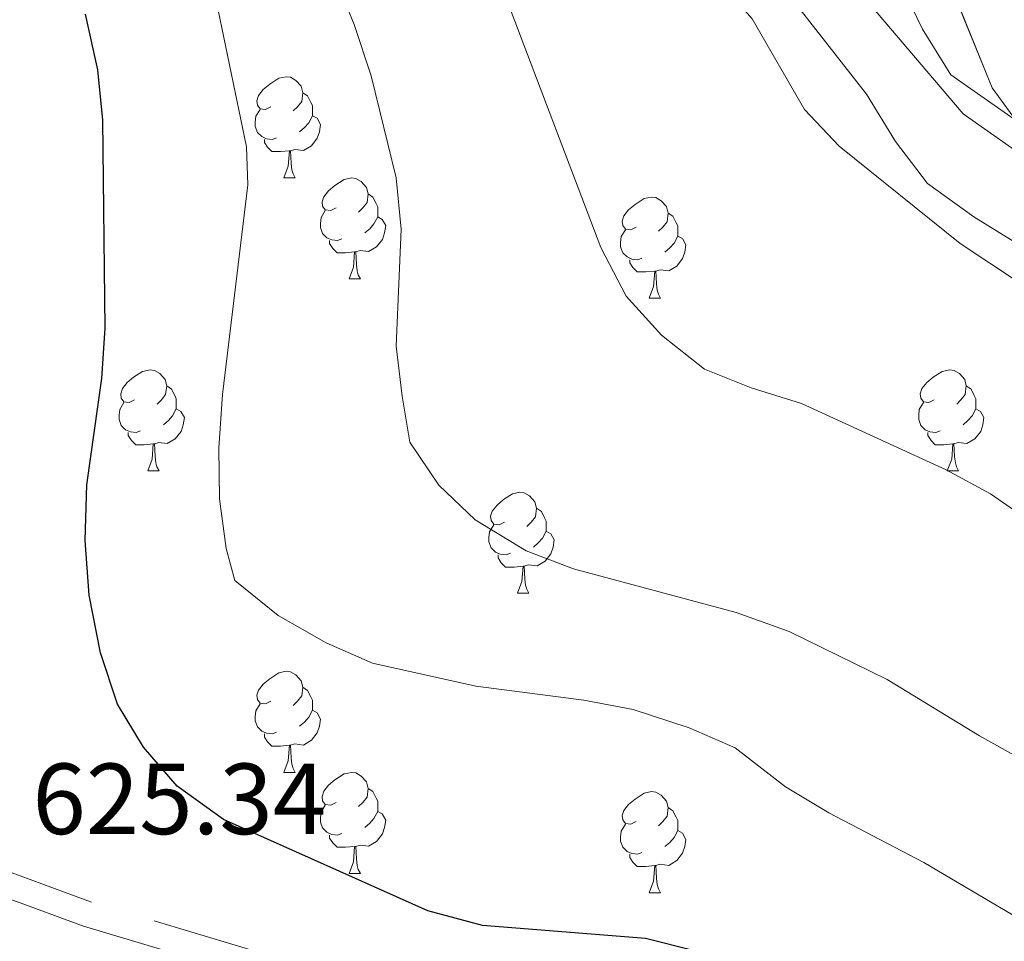
# Model space of a CAD drawing. Extents: x 599368 to 603867, y 761354 to 764390.
# Drawn here: x 600876 to 600974, y 763304 to 763395 of the extents above; entities that cross this region are included whole.
import ezdxf

# ---------------------------------------------------------------- set-up
doc = ezdxf.new("R2010")
doc.units = 0
doc.header["$MEASUREMENT"] = 0
doc.linetypes.add('DGN Style 3', pattern=[59.710714, 42.65051, -17.060204])
for name, color, linetype in [('Nivel 11', 7, 'Continuous'), ('Nivel 20', 7, 'Continuous'), ('Nivel 21', 7, 'Continuous'), ('Nivel 35', 7, 'Continuous'), ('Nivel 36', 7, 'Continuous'), ('Nivel 4', 7, 'Continuous'), ('Nivel 41', 7, 'Continuous'), ('Nivel 49', 7, 'Continuous'), ('Nivel 5', 7, 'Continuous'), ('Nivel 54', 7, 'Continuous'), ('Nivel 57', 7, 'Continuous'), ('Nivel 61', 7, 'Continuous'), ('Nivel 63', 7, 'Continuous')]:
    doc.layers.add(name, color=color, linetype=linetype)
doc.styles.add('Style-arial', font='arial.shx', dxfattribs={"bigfont": 'arialbig.shx'})
doc.linetypes.add('5zonar', pattern='A,-5,[1,dgnlstyle.shx,S=0.08,R=0,X=0,Y=0],-5', length=10)

msp = doc.modelspace()

# ---------------------------------------------------------------- linework, layer by layer
at = {"layer": 'Nivel 11', "color": 142, "linetype": 'DGN Style 3', "lineweight": 13}
msp.add_polyline3d([(600742.48, 763609.565, 617.208), (600769.412, 763584.603, 615), (600783.054, 763571.151, 614.075), (600802.393, 763552.088, 612.766), (600816.68, 763540.95, 612.766), (600824.389, 763533.785, 612.766), (600838.86, 763522.497, 612.393), (600845.621, 763511.429, 612.207), (600851.101, 763498.898, 612.02), (600866.253, 763481.807, 610), (600873.531, 763472.271, 609.441), (600879.396, 763466.307, 609.068), (600897.388, 763453.989, 608.695), (600903.64, 763447.571, 608.509), (600910.069, 763438.942, 607.764), (600919.816, 763426.992, 607.019), (600932.673, 763414.115, 605), (600944.531, 763404.477, 603.695), (600953.247, 763396.026, 603.323), (600959.826, 763387.627, 603.323), (600962.701, 763382.927, 603.323), (600965.875, 763378.765, 603.323), (600970.49, 763375.458, 603.137), (600983.553, 763367.283, 603.137)], dxfattribs=at)
at = {"layer": 'Nivel 20', "color": 19, "linetype": 'Continuous', "lineweight": 0, "ltscale": 0.5}
msp.add_polyline3d([(600989.893, 763399.349, 608.637), (600973.415, 763405.807, 608.73), (600964.548, 763410.67, 608.916), (600959.065, 763406.146, 607.892), (600962.567, 763399.888, 606.96), (600965.378, 763394.081, 606.681), (600968.214, 763389.534, 606.029), (600974.482, 763385.138, 605.749)], dxfattribs=at)
at = {"layer": 'Nivel 21', "color": 19, "linetype": 'DGN Style 3', "lineweight": 0}
msp.add_polyline3d([(600930.024, 763293.367, 626.594), (600882.942, 763307.445, 625.264), (600874.353, 763310.601, 625.052), (600870.287, 763313.209, 625.078), (600867.95, 763315.008, 625.43), (600863.646, 763319.431, 626.226), (600860.836, 763323.391, 626.842), (600859.877, 763325.398, 627.153), (600856.892, 763337.512, 629.497), (600854.779, 763347.162, 630.783), (600851.743, 763363.45, 633.519), (600850.111, 763370.544, 634.586), (600848.62, 763373.088, 635.194), (600846.546, 763374.422, 635.677), (600843.824, 763375.209, 635.991), (600839.715, 763375.672, 636.404), (600823.693, 763376.23, 640.039), (600801.372, 763377.739, 641.92), (600784.363, 763379.703, 644.473)], dxfattribs=at)
at = {"layer": 'Nivel 21', "color": 19, "linetype": 'Continuous', "lineweight": 0}
msp.add_polyline3d([(600929.405, 763290.942, 626.594), (600882.153, 763305.072, 625.264), (600873.234, 763308.348, 625.052), (600868.846, 763311.162, 625.078), (600866.283, 763313.137, 625.43), (600861.719, 763317.826, 626.226), (600858.673, 763322.12, 626.842), (600857.51, 763324.551, 627.153), (600854.457, 763336.945, 629.497), (600852.328, 763346.665, 630.783), (600849.294, 763362.941, 633.519), (600847.76, 763369.611, 634.586), (600846.765, 763371.309, 635.194), (600845.501, 763372.121, 635.677), (600843.333, 763372.748, 635.991), (600839.532, 763373.177, 636.404), (600823.566, 763373.733, 640.039), (600801.145, 763375.248, 641.92), (600783.986, 763377.23, 644.473)], dxfattribs=at)
at = {"layer": 'Nivel 35', "color": 92, "linetype": '5zonar', "lineweight": 0, "ltscale": 0.5}
msp.add_polyline3d([(600881.398, 763514.927, 622.239), (600884.506, 763510.992, 622.087), (600886.926, 763504.915, 621.307), (600890.381, 763494.628, 620.978), (600894.1, 763484.008, 619.072), (600896.289, 763479.224, 618.885), (600901.66, 763469.668, 618.699), (600904.642, 763465.655, 618.699), (600908.434, 763461.804, 618.699), (600916.861, 763454.42, 618.513), (600920.424, 763450.95, 617.966), (600932.065, 763438.284, 617.954), (600940.243, 763430.592, 617.822), (600944.943, 763426.721, 617.022), (600949.553, 763423.872, 616.464), (600954.312, 763421.33, 616.464), (600958.468, 763418.17, 615.905), (600961.902, 763414.544, 615.718), (600964.6, 763410.102, 615.718), (600967.756, 763399.444, 615.718), (600972.304, 763388.255, 615.718), (600975.245, 763384.218, 615.718)], dxfattribs=at)
at = {"layer": 'Nivel 36', "color": 92, "linetype": 'Continuous', "lineweight": 0, "flags": 128}
for points in [[(600900.732, 763386.373), (600900.202, 763386.108), (600899.672, 763386.163), (600899.407, 763386.533), (600899.352, 763386.958), (600899.512, 763387.478), (600899.992, 763388.073), (600900.627, 763388.603), (600901.527, 763389.188), (600902.272, 763389.348), (600902.697, 763389.293), (600903.227, 763388.978), (600903.757, 763388.393), (600903.917, 763387.753), (600903.807, 763386.903), (600903.382, 763386.373), (600902.962, 763385.948)], [(600903.917, 763387.753), (600904.392, 763387.438), (600904.707, 763386.798), (600904.867, 763386.478), (600904.867, 763385.898), (600904.867, 763385.473), (600904.497, 763384.783), (600904.077, 763384.303), (600903.597, 763383.883)], [(600901.317, 763383.293), (600900.892, 763383.133), (600900.307, 763383.193), (600899.832, 763383.403), (600899.407, 763383.828), (600899.192, 763384.413), (600899.192, 763384.833), (600899.247, 763385.418), (600899.672, 763386.108)], [(600904.867, 763385.473), (600905.322, 763385.223), (600905.667, 763384.608), (600905.557, 763383.883), (600905.347, 763383.243), (600904.762, 763382.503), (600903.967, 763382.023), (600903.117, 763382.128), (600902.687, 763381.998)], [(600902.577, 763381.998), (600901.687, 763381.913), (600900.842, 763381.913), (600900.417, 763382.343), (600900.097, 763382.818), (600900.097, 763383.133)], [(600902.032, 763379.313), (600902.467, 763380.473), (600902.577, 763381.998), (600902.687, 763381.998), (600902.722, 763381.413), (600902.757, 763380.728), (600902.827, 763380.113), (600902.942, 763379.713), (600903.157, 763379.313)], [(600902.032, 763379.313), (600903.157, 763379.313)], [(600907.207, 763376.338), (600906.677, 763376.073), (600906.147, 763376.128), (600905.882, 763376.498), (600905.827, 763376.923), (600905.987, 763377.443), (600906.467, 763378.038), (600907.102, 763378.568), (600908.002, 763379.153), (600908.747, 763379.313), (600909.172, 763379.258), (600909.702, 763378.943), (600910.232, 763378.358), (600910.392, 763377.718), (600910.282, 763376.868), (600909.857, 763376.338), (600909.437, 763375.913)], [(600910.392, 763377.718), (600910.867, 763377.403), (600911.182, 763376.763), (600911.342, 763376.443), (600911.342, 763375.863), (600911.342, 763375.438), (600910.972, 763374.748), (600910.552, 763374.268), (600910.072, 763373.848)], [(600936.979, 763374.433), (600936.449, 763374.168), (600935.919, 763374.223), (600935.654, 763374.593), (600935.599, 763375.018), (600935.759, 763375.538), (600936.239, 763376.133), (600936.874, 763376.663), (600937.774, 763377.248), (600938.519, 763377.408), (600938.944, 763377.353), (600939.474, 763377.038), (600940.004, 763376.453), (600940.164, 763375.813), (600940.054, 763374.963), (600939.629, 763374.433), (600939.209, 763374.008)], [(600907.792, 763373.258), (600907.367, 763373.098), (600906.782, 763373.158), (600906.307, 763373.368), (600905.882, 763373.793), (600905.667, 763374.378), (600905.667, 763374.798), (600905.722, 763375.383), (600906.147, 763376.073)], [(600911.342, 763375.438), (600911.797, 763375.188), (600912.142, 763374.573), (600912.032, 763373.848), (600911.822, 763373.208), (600911.237, 763372.468), (600910.442, 763371.988), (600909.592, 763372.093), (600909.162, 763371.963)], [(600940.164, 763375.813), (600940.639, 763375.498), (600940.954, 763374.858), (600941.114, 763374.538), (600941.114, 763373.958), (600941.114, 763373.533), (600940.744, 763372.843), (600940.324, 763372.363), (600939.844, 763371.943)], [(600937.564, 763371.353), (600937.139, 763371.193), (600936.554, 763371.253), (600936.079, 763371.463), (600935.654, 763371.888), (600935.439, 763372.473), (600935.439, 763372.893), (600935.494, 763373.478), (600935.919, 763374.168)], [(600909.052, 763371.963), (600908.162, 763371.878), (600907.317, 763371.878), (600906.892, 763372.308), (600906.572, 763372.783), (600906.572, 763373.098)], [(600941.114, 763373.533), (600941.569, 763373.283), (600941.914, 763372.668), (600941.804, 763371.943), (600941.594, 763371.303), (600941.009, 763370.563), (600940.214, 763370.083), (600939.364, 763370.188), (600938.934, 763370.058)], [(600908.507, 763369.278), (600908.942, 763370.438), (600909.052, 763371.963), (600909.162, 763371.963), (600909.197, 763371.378), (600909.232, 763370.693), (600909.302, 763370.078), (600909.417, 763369.678), (600909.632, 763369.278)], [(600938.824, 763370.058), (600937.934, 763369.973), (600937.089, 763369.973), (600936.664, 763370.403), (600936.344, 763370.878), (600936.344, 763371.193)], [(600908.507, 763369.278), (600909.632, 763369.278)], [(600938.279, 763367.373), (600938.714, 763368.533), (600938.824, 763370.058), (600938.934, 763370.058), (600938.969, 763369.473), (600939.004, 763368.788), (600939.074, 763368.173), (600939.189, 763367.773), (600939.404, 763367.373)], [(600938.279, 763367.373), (600939.404, 763367.373)], [(600887.229, 763357.29), (600886.699, 763357.025), (600886.169, 763357.08), (600885.904, 763357.45), (600885.849, 763357.875), (600886.009, 763358.395), (600886.489, 763358.99), (600887.124, 763359.52), (600888.024, 763360.105), (600888.769, 763360.265), (600889.194, 763360.21), (600889.724, 763359.895), (600890.254, 763359.31), (600890.414, 763358.67), (600890.304, 763357.82), (600889.879, 763357.29), (600889.459, 763356.865)], [(600966.556, 763357.29), (600966.026, 763357.025), (600965.496, 763357.08), (600965.231, 763357.45), (600965.176, 763357.875), (600965.336, 763358.395), (600965.816, 763358.99), (600966.451, 763359.52), (600967.351, 763360.105), (600968.096, 763360.265), (600968.521, 763360.21), (600969.051, 763359.895), (600969.581, 763359.31), (600969.741, 763358.67), (600969.631, 763357.82), (600969.206, 763357.29), (600968.786, 763356.865)], [(600890.414, 763358.67), (600890.889, 763358.355), (600891.204, 763357.715), (600891.364, 763357.395), (600891.364, 763356.815), (600891.364, 763356.39), (600890.994, 763355.7), (600890.574, 763355.22), (600890.094, 763354.8)], [(600969.741, 763358.67), (600970.216, 763358.355), (600970.531, 763357.715), (600970.691, 763357.395), (600970.691, 763356.815), (600970.691, 763356.39), (600970.321, 763355.7), (600969.901, 763355.22), (600969.421, 763354.8)], [(600887.814, 763354.21), (600887.389, 763354.05), (600886.804, 763354.11), (600886.329, 763354.32), (600885.904, 763354.745), (600885.689, 763355.33), (600885.689, 763355.75), (600885.744, 763356.335), (600886.169, 763357.025)], [(600967.141, 763354.21), (600966.716, 763354.05), (600966.131, 763354.11), (600965.656, 763354.32), (600965.231, 763354.745), (600965.016, 763355.33), (600965.016, 763355.75), (600965.071, 763356.335), (600965.496, 763357.025)], [(600891.364, 763356.39), (600891.819, 763356.14), (600892.164, 763355.525), (600892.054, 763354.8), (600891.844, 763354.16), (600891.259, 763353.42), (600890.464, 763352.94), (600889.614, 763353.045), (600889.184, 763352.915)], [(600970.691, 763356.39), (600971.146, 763356.14), (600971.491, 763355.525), (600971.381, 763354.8), (600971.171, 763354.16), (600970.586, 763353.42), (600969.791, 763352.94), (600968.941, 763353.045), (600968.511, 763352.915)], [(600889.074, 763352.915), (600888.184, 763352.83), (600887.339, 763352.83), (600886.914, 763353.26), (600886.594, 763353.735), (600886.594, 763354.05)], [(600968.401, 763352.915), (600967.511, 763352.83), (600966.666, 763352.83), (600966.241, 763353.26), (600965.921, 763353.735), (600965.921, 763354.05)], [(600888.529, 763350.23), (600888.964, 763351.39), (600889.074, 763352.915), (600889.184, 763352.915), (600889.219, 763352.33), (600889.254, 763351.645), (600889.324, 763351.03), (600889.439, 763350.63), (600889.654, 763350.23)], [(600967.856, 763350.23), (600968.291, 763351.39), (600968.401, 763352.915), (600968.511, 763352.915), (600968.546, 763352.33), (600968.581, 763351.645), (600968.651, 763351.03), (600968.766, 763350.63), (600968.981, 763350.23)], [(600888.529, 763350.23), (600889.654, 763350.23)], [(600967.856, 763350.23), (600968.981, 763350.23)], [(600923.92, 763345.15), (600923.39, 763344.885), (600922.86, 763344.94), (600922.595, 763345.31), (600922.54, 763345.735), (600922.7, 763346.255), (600923.18, 763346.85), (600923.815, 763347.38), (600924.715, 763347.965), (600925.46, 763348.125), (600925.885, 763348.07), (600926.415, 763347.755), (600926.945, 763347.17), (600927.105, 763346.53), (600926.995, 763345.68), (600926.57, 763345.15), (600926.15, 763344.725)], [(600927.105, 763346.53), (600927.58, 763346.215), (600927.895, 763345.575), (600928.055, 763345.255), (600928.055, 763344.675), (600928.055, 763344.25), (600927.685, 763343.56), (600927.265, 763343.08), (600926.785, 763342.66)], [(600924.505, 763342.07), (600924.08, 763341.91), (600923.495, 763341.97), (600923.02, 763342.18), (600922.595, 763342.605), (600922.38, 763343.19), (600922.38, 763343.61), (600922.435, 763344.195), (600922.86, 763344.885)], [(600928.055, 763344.25), (600928.51, 763344), (600928.855, 763343.385), (600928.745, 763342.66), (600928.535, 763342.02), (600927.95, 763341.28), (600927.155, 763340.8), (600926.305, 763340.905), (600925.875, 763340.775)], [(600925.765, 763340.775), (600924.875, 763340.69), (600924.03, 763340.69), (600923.605, 763341.12), (600923.285, 763341.595), (600923.285, 763341.91)], [(600925.22, 763338.09), (600925.655, 763339.25), (600925.765, 763340.775), (600925.875, 763340.775), (600925.91, 763340.19), (600925.945, 763339.505), (600926.015, 763338.89), (600926.13, 763338.49), (600926.345, 763338.09)], [(600925.22, 763338.09), (600926.345, 763338.09)], [(600900.732, 763327.381), (600900.202, 763327.116), (600899.672, 763327.171), (600899.407, 763327.541), (600899.352, 763327.966), (600899.512, 763328.486), (600899.992, 763329.081), (600900.627, 763329.611), (600901.527, 763330.196), (600902.272, 763330.356), (600902.697, 763330.301), (600903.227, 763329.986), (600903.757, 763329.401), (600903.917, 763328.761), (600903.807, 763327.911), (600903.382, 763327.381), (600902.962, 763326.956)], [(600903.917, 763328.761), (600904.392, 763328.446), (600904.707, 763327.806), (600904.867, 763327.486), (600904.867, 763326.906), (600904.867, 763326.481), (600904.497, 763325.791), (600904.077, 763325.311), (600903.597, 763324.891)], [(600901.317, 763324.301), (600900.892, 763324.141), (600900.307, 763324.201), (600899.832, 763324.411), (600899.407, 763324.836), (600899.192, 763325.421), (600899.192, 763325.841), (600899.247, 763326.426), (600899.672, 763327.116)], [(600904.867, 763326.481), (600905.322, 763326.231), (600905.667, 763325.616), (600905.557, 763324.891), (600905.347, 763324.251), (600904.762, 763323.511), (600903.967, 763323.031), (600903.117, 763323.136), (600902.687, 763323.006)], [(600902.577, 763323.006), (600901.687, 763322.921), (600900.842, 763322.921), (600900.417, 763323.351), (600900.097, 763323.826), (600900.097, 763324.141)], [(600902.032, 763320.321), (600902.467, 763321.481), (600902.577, 763323.006), (600902.687, 763323.006), (600902.722, 763322.421), (600902.757, 763321.736), (600902.827, 763321.121), (600902.942, 763320.721), (600903.157, 763320.321)], [(600902.032, 763320.321), (600903.157, 763320.321)], [(600907.207, 763317.346), (600906.677, 763317.081), (600906.147, 763317.136), (600905.882, 763317.506), (600905.827, 763317.931), (600905.987, 763318.451), (600906.467, 763319.046), (600907.102, 763319.576), (600908.002, 763320.161), (600908.747, 763320.321), (600909.172, 763320.266), (600909.702, 763319.951), (600910.232, 763319.366), (600910.392, 763318.726), (600910.282, 763317.876), (600909.857, 763317.346), (600909.437, 763316.921)], [(600910.392, 763318.726), (600910.867, 763318.411), (600911.182, 763317.771), (600911.342, 763317.451), (600911.342, 763316.871), (600911.342, 763316.446), (600910.972, 763315.756), (600910.552, 763315.276), (600910.072, 763314.856)], [(600936.979, 763315.441), (600936.449, 763315.176), (600935.919, 763315.231), (600935.654, 763315.601), (600935.599, 763316.026), (600935.759, 763316.546), (600936.239, 763317.141), (600936.874, 763317.671), (600937.774, 763318.256), (600938.519, 763318.416), (600938.944, 763318.361), (600939.474, 763318.046), (600940.004, 763317.461), (600940.164, 763316.821), (600940.054, 763315.971), (600939.629, 763315.441), (600939.209, 763315.016)], [(600907.792, 763314.266), (600907.367, 763314.106), (600906.782, 763314.166), (600906.307, 763314.376), (600905.882, 763314.801), (600905.667, 763315.386), (600905.667, 763315.806), (600905.722, 763316.391), (600906.147, 763317.081)], [(600911.342, 763316.446), (600911.797, 763316.196), (600912.142, 763315.581), (600912.032, 763314.856), (600911.822, 763314.216), (600911.237, 763313.476), (600910.442, 763312.996), (600909.592, 763313.101), (600909.162, 763312.971)], [(600940.164, 763316.821), (600940.639, 763316.506), (600940.954, 763315.866), (600941.114, 763315.546), (600941.114, 763314.966), (600941.114, 763314.541), (600940.744, 763313.851), (600940.324, 763313.371), (600939.844, 763312.951)], [(600937.564, 763312.361), (600937.139, 763312.201), (600936.554, 763312.261), (600936.079, 763312.471), (600935.654, 763312.896), (600935.439, 763313.481), (600935.439, 763313.901), (600935.494, 763314.486), (600935.919, 763315.176)], [(600941.114, 763314.541), (600941.569, 763314.291), (600941.914, 763313.676), (600941.804, 763312.951), (600941.594, 763312.311), (600941.009, 763311.571), (600940.214, 763311.091), (600939.364, 763311.196), (600938.934, 763311.066)], [(600909.052, 763312.971), (600908.162, 763312.886), (600907.317, 763312.886), (600906.892, 763313.316), (600906.572, 763313.791), (600906.572, 763314.106)], [(600908.507, 763310.286), (600908.942, 763311.446), (600909.052, 763312.971), (600909.162, 763312.971), (600909.197, 763312.386), (600909.232, 763311.701), (600909.302, 763311.086), (600909.417, 763310.686), (600909.632, 763310.286)], [(600938.824, 763311.066), (600937.934, 763310.981), (600937.089, 763310.981), (600936.664, 763311.411), (600936.344, 763311.886), (600936.344, 763312.201)], [(600938.279, 763308.381), (600938.714, 763309.541), (600938.824, 763311.066), (600938.934, 763311.066), (600938.969, 763310.481), (600939.004, 763309.796), (600939.074, 763309.181), (600939.189, 763308.781), (600939.404, 763308.381)], [(600908.507, 763310.286), (600909.632, 763310.286)], [(600938.279, 763308.381), (600939.404, 763308.381)]]:
    msp.add_lwpolyline(points, dxfattribs=at)
at = {"layer": 'Nivel 4', "color": 25, "linetype": 'Continuous', "lineweight": 30, "elevation": 625, "flags": 128}
msp.add_lwpolyline([(600942.785, 763302.624), (600937.919, 763303.821), (600921.737, 763305.138), (600916.306, 763306.596), (600896.053, 763315.656), (600891.438, 763318.963), (600888.115, 763322.819), (600885.54, 763327.104), (600883.841, 763332.197), (600882.732, 763337.908), (600882.319, 763343.314), (600882.487, 763348.856), (600883.973, 763359.403), (600884.294, 763364.393), (600884.073, 763385.045), (600883.586, 763390.019), (600882.358, 763395.558)], dxfattribs=at)
at = {"layer": 'Nivel 49', "color": 19, "linetype": 'Continuous', "lineweight": 0, "extrusion": (0.133435, -0.170629, 0.976259), "elevation": -49530.515, "flags": 128}
msp.add_lwpolyline([(944038.625, 226370.426), (943528.296, 226766.824), (942950.332, 225986.475)], dxfattribs=at)
at = {"layer": 'Nivel 5', "color": 25, "linetype": 'Continuous', "lineweight": 0, "flags": 128}
for points, elevation in [([(600977.848, 763366.997), (600969.122, 763372.807), (600957.111, 763382.443), (600953.701, 763386.101), (600948.501, 763395.093), (600938.223, 763406.77), (600935.013, 763410.703), (600932.673, 763414.115), (600931.767, 763415.438), (600939.838, 763410.115)], 605), ([(600939.838, 763410.115), (600949.565, 763405.941), (600953.719, 763403.157), (600960.896, 763395.687), (600969.426, 763385.662), (600982.355, 763376.572)], 605), ([(600983.255, 763317.138), (600971.037, 763323.943), (600961.875, 763329.531), (600952.151, 763334.287), (600946.906, 763336.184), (600930.757, 763340.509), (600926.088, 763342.293), (600921.012, 763345.363), (600917.395, 763348.812), (600914.537, 763353.073), (600913.78, 763357.646), (600913.176, 763362.618), (600913.674, 763374.204), (600913.16, 763379.312), (600910.683, 763389.434), (600909.024, 763394.529), (600906.986, 763399.467)], 615), ([(600974.898, 763305.842), (600965.526, 763311.384), (600956.085, 763316.317), (600951.8, 763318.894), (600946.819, 763322.74), (600942.242, 763324.752), (600936.703, 763326.559), (600931.79, 763327.488), (600921.072, 763328.867), (600910.821, 763331.159), (600906.244, 763333.167), (600901.462, 763335.874), (600897.153, 763339.372), (600896.311, 763342.522), (600895.648, 763347.477), (600895.573, 763352.514), (600895.947, 763357.804), (600898.458, 763378.616), (600898.315, 763382.38), (600894.969, 763398.712)], 620), ([(600980.034, 763342.471), (600972.143, 763347.962), (600967.752, 763350.355), (600953.386, 763356.914), (600948.409, 763358.462), (600943.77, 763360.318), (600939.487, 763363.716), (600936, 763367.57), (600933.473, 763372.389), (600923.941, 763397.494)], 610)]:
    msp.add_lwpolyline(points, dxfattribs=dict(at, elevation=elevation))
at = {"layer": 'Nivel 57', "color": 92, "linetype": 'DGN Style 3', "lineweight": 0, "flags": 128}
msp.add_lwpolyline([(600984.994, 763379.313), (600979.552, 763381.467), (600975.245, 763384.218), (600972.304, 763388.255), (600967.756, 763399.444), (600964.6, 763410.102), (600961.902, 763414.544), (600958.468, 763418.17), (600954.312, 763421.33), (600949.553, 763423.872), (600944.943, 763426.721), (600940.243, 763430.592), (600932.065, 763438.284), (600920.424, 763450.95), (600916.861, 763454.42), (600908.434, 763461.804), (600904.642, 763465.655), (600901.66, 763469.668), (600896.289, 763479.224), (600894.1, 763484.008), (600890.381, 763494.628), (600886.926, 763504.915), (600884.506, 763510.992), (600881.398, 763514.927), (600876.583, 763519.172), (600873.827, 763523.315), (600872.091, 763528.485), (600869.46, 763539.889), (600868.098, 763544.62), (600866.2, 763550.285), (600864.256, 763555.041), (600859.933, 763565.344), (600857.748, 763569.842), (600855.193, 763573.171), (600853.197, 763574.218), (600849.856, 763572.731), (600847.387, 763568.201), (600845.612, 763563.069), (600843.647, 763551.821), (600841.951, 763546.842), (600839.811, 763542.325), (600838.311, 763540.019), (600836.945, 763538.869), (600831.996, 763538.27), (600823.769, 763543.904), (600813.332, 763553.821), (600805.906, 763560.647), (600801.482, 763564.188), (600793.633, 763570.782), (600782.937, 763577.961), (600780.332, 763579.712), (600776.88, 763583.452), (600773.876, 763587.758), (600770.762, 763591.633), (600763.372, 763598.848), (600762.27, 763601.408), (600764.002, 763605.619), (600771.39, 763613.219), (600778.218, 763621.069), (600781.047, 763625.251), (600782.11, 763626.104), (600783.331, 763627.084), (600787.081, 763627.242), (600791.689, 763624.963), (600798.927, 763617.503), (600803.322, 763613.512), (600806.916, 763610.055), (600810.165, 763606.361), (600816.581, 763598.107), (600820.324, 763594.328), (600824.641, 763591.808), (600830.863, 763590.323), (600846.429, 763589.921), (600851.278, 763591.466), (600851.988, 763592.106), (600853.663, 763596.682), (600853.895, 763603.324), (600853.401, 763610.745), (600852.792, 763620.329), (600855.57, 763624.481), (600859.055, 763626.808), (600863.016, 763627.462), (600868.072, 763625.763), (600872.45, 763622.563), (600880.315, 763615.748), (600883.155, 763614.253), (600885.746, 763614.586), (600888.522, 763618.967), (600891.299, 763623.194), (600895.129, 763627.264), (600898.773, 763630.899), (600902.549, 763634.154), (600906.76, 763637.47), (600914.731, 763643.675), (600919.137, 763645.478), (600923.643, 763645.146), (600929.135, 763641.995), (600932.796, 763638.608), (600937.058, 763634.029), (600940.509, 763630.143), (600944.488, 763626.281), (600948.23, 763622.98), (600957.234, 763616.135), (600960.1, 763612.274), (600961.382, 763606.718), (600963.571, 763601.934), (600967.887, 763598.09), (600971.85, 763594.516), (600975.141, 763590.767), (600980.245, 763580.535), (600983.158, 763576.508), (600986.851, 763573.725), (600992.126, 763572.867), (601003.096, 763574.667), (601008.271, 763575.945), (601012.468, 763575.991), (601016.916, 763573.979), (601020.932, 763569.597), (601023.964, 763564.518), (601026.007, 763559.198), (601027.676, 763553.756), (601029.627, 763549.165), (601036.215, 763539.275), (601038.18, 763534.759), (601039.233, 763529.2), (601039.534, 763523.493), (601040.114, 763518.526), (601041.764, 763512.404), (601044.042, 763508.267), (601047.446, 763504.031), (601051.632, 763499.733), (601055.588, 763494.863), (601058.467, 763490.244), (601060.393, 763485.629), (601060.642, 763481.113), (601058.482, 763475.964), (601054.967, 763472.444), (601049.993, 763469.719), (601045.79, 763467.23), (601043.073, 763464.453), (601041.597, 763459.934), (601042.249, 763456.126), (601044.19, 763454.081), (601049.147, 763453.454), (601055.393, 763454.55), (601060.788, 763455.051), (601065.315, 763454.319), (601069.77, 763451.773), (601074.131, 763447.323), (601077.035, 763443.382), (601079.991, 763438.302), (601084.589, 763427.214), (601085.964, 763422.494), (601086.866, 763416.857), (601085.924, 763412.268), (601082.386, 763407.803), (601078.537, 763403.945), (601070.059, 763397.671), (601067.727, 763394.593), (601067.451, 763391.919), (601069.546, 763388.736), (601074.38, 763386.348), (601079.512, 763384.649), (601085.602, 763382.445), (601095.225, 763378.411), (601104.576, 763373.786), (601110.135, 763371.482), (601115.418, 763369.677), (601121.084, 763368.382), (601126.018, 763367.837), (601131.712, 763367.952), (601136.454, 763369.554), (601140.697, 763372.348), (601144.467, 763376.51), (601147.518, 763381.094), (601150.093, 763385.348), (601153.383, 763390.539), (601156.865, 763394.122), (601161.385, 763396.583), (601166.374, 763396.897), (601172.181, 763396.198), (601176.982, 763396.785), (601180.245, 763398.5), (601182.039, 763401.877), (601181.904, 763407.218), (601181.155, 763412.933), (601180.342, 763418.761), (601178.976, 763423.828), (601177.169, 763428.457), (601174.594, 763433.541), (601166.645, 763448.36), (601164.446, 763453.101), (601162.215, 763458.338), (601160.23, 763462.917), (601158.397, 763467.851), (601157.299, 763472.729), (601157.861, 763477.085), (601160.34, 763480.699), (601164.439, 763482.728), (601169.908, 763482.803), (601174.678, 763481.467), (601185.307, 763476.791), (601189.932, 763475.3), (601194.438, 763475.045), (601199.681, 763477.086), (601204.859, 763479.979), (601209.57, 763482.145), (601214.424, 763482.666), (601218.636, 763481.339), (601222.874, 763477.646), (601228.254, 763467.923), (601231.039, 763463.771), (601237.63, 763454.228), (601242.608, 763445.659), (601246.731, 763440.037), (601250.185, 763436.281), (601253.814, 763432.886), (601257.352, 763430.406), (601259.799, 763429.899), (601261.997, 763431.297), (601262.493, 763434.736), (601259.055, 763442.101), (601252.914, 763454.207), (601249.046, 763463.969), (601242.628, 763485.571), (601238.39, 763503.153), (601236.764, 763512.216), (601236.265, 763522.894), (601235.565, 763529.025), (601234.633, 763535.06), (601230.317, 763557.246), (601228.957, 763562.954), (601225.69, 763574.206), (601222.085, 763584.17), (601220.117, 763590.695), (601218.982, 763596.175), (601217.96, 763607.084), (601217.061, 763617.692), (601215.978, 763624.086), (601213.377, 763634.778), (601210.881, 763645.402), (601208.249, 763655.752), (601203.477, 763666.383), (601200.649, 763674.291), (601195.133, 763695.274), (601194.095, 763700.192), (601190.544, 763721.392), (601189.111, 763737.034), (601187.305, 763754.362), (601183.197, 763775.745), (601182.769, 763786.766), (601182.826, 763803.409), (601182.457, 763808.399), (601181.251, 763813.956), (601178.17, 763824.206), (601177.646, 763829.604), (601177.895, 763834.6), (601178.674, 763840.18), (601181.971, 763857.396), (601183.252, 763868.008), (601184.22, 763879.769), (601185.46, 763896.191), (601186.045, 763901.728), (601186.091, 763907.026), (601184.585, 763912.001), (601181.58, 763915.99), (601177.311, 763919.847), (601173.791, 763923.383), (601171.846, 763926.796), (601171.895, 763929.238), (601175.147, 763931.945), (601180.016, 763933.296), (601185.129, 763935.896), (601190.158, 763939.75), (601192.565, 763944.117), (601193.829, 763957.828), (601194.65, 763962.761), (601197.898, 763973.958), (601199.205, 763978.76), (601199.915, 763983.652), (601198.718, 763988.37), (601197.268, 763990.393), (601192.357, 763990.818), (601189.111, 763980.633), (601185.9, 763974.264), (601184.838, 763973.232), (601180.041, 763972.673), (601172.796, 763979.233), (601160.561, 763989.998), (601129.452, 764013.861), (601106.742, 764031.282), (601099.076, 764037.473), (601087.713, 764047.211), (601081.368, 764052.73), (601077.804, 764056.375), (601075.366, 764060.718), (601074.772, 764064.533), (601075.331, 764069.572), (601077.595, 764079.743), (601079.427, 764085.42), (601080.092, 764087.161), (601047.154, 764086.671), (600899.513, 764084.473), (600259.12, 764074.94), (600273.139, 763118.792), (600273.212, 763113.793), (600274.339, 763036.957), (600277.806, 763035.252), (600281.958, 763032.453), (600285.926, 763029.288), (600294.169, 763022.714), (600298.519, 763018.883), (600302.412, 763014.71), (600304.86, 763010.412), (600307.416, 763005.093), (600310.12, 763000.907), (600313.474, 762996.753), (600316.292, 762992.623), (600317.64, 762987.801), (600317.039, 762982.867), (600315.766, 762977.986), (600315.588, 762974.571), (600317.156, 762971.251), (600320.112, 762967.137), (600324.389, 762962.204), (600326.129, 762956.418), (600332.532, 762941.239), (600336.521, 762930.313), (600338.715, 762925.819), (600344.155, 762917.351), (600348.145, 762912.241), (600351.771, 762908.357), (600358.877, 762901.213), (600363.071, 762897.035), (600367.433, 762893.246), (600371.658, 762890.611), (600376.506, 762888.246), (600380.734, 762885.574), (600384.665, 762881.573), (600387.941, 762877.901), (600392.155, 762874.066), (600396.515, 762870.352), (600400.642, 762867.615), (600405.646, 762865.244), (600410.711, 762863.361), (600415.886, 762862.263), (600421.734, 762861.516), (600426.571, 762860.337), (600431.514, 762858.332), (600441.479, 762852.763), (600450.375, 762847.323), (600456.023, 762843.522), (600459.96, 762840.447), (600468.204, 762832.958), (600476.814, 762825.715), (600485.059, 762818.043), (600494.816, 762811.796), (600498.673, 762808.612), (600502.841, 762804.262), (600506.078, 762799.596), (600507.354, 762794.782), (600507.179, 762789.415), (600508.102, 762783.745), (600510.305, 762778.748), (600513.361, 762774.423), (600517.209, 762770.404), (600521.422, 762767.483), (600526.609, 762764.991), (600531.979, 762762.987), (600542.289, 762760.441), (600547.293, 762758.497), (600552.403, 762755.865), (600557.386, 762753.029), (600561.94, 762751.019), (600567.249, 762749.259), (600573.088, 762748.855), (600578.044, 762748.422), (600583.716, 762748.186), (600589.434, 762748.382), (600594.264, 762749.666), (600598.834, 762751.869), (600602.915, 762755.046), (600606.903, 762759.434), (600609.671, 762763.533), (600610.946, 762767.377), (600610.576, 762769.694), (600607.708, 762770.787), (600602.832, 762769.133), (600593.28, 762763.838), (600588.242, 762761.767), (600583.392, 762760.566), (600578.026, 762759.765), (600572.365, 762759.58), (600567.536, 762760.663), (600562.987, 762763.151), (600558.343, 762766.273), (600555.081, 762769.974), (600550.32, 762772.894), (600545.439, 762774.228), (600539.126, 762776.539), (600534.818, 762779.091), (600531.278, 762782.622), (600528.649, 762786.948), (600526.995, 762791.885), (600525.706, 762797.006), (600524.774, 762803.528), (600523.572, 762808.773), (600521.582, 762813.689), (600518.723, 762818.124), (600514.342, 762821.234), (600509.567, 762822.594), (600504.548, 762822.893), (600499.353, 762824.497), (600495.472, 762827.634), (600488.385, 762835.734), (600484.599, 762839.448), (600480.324, 762843.039), (600475.563, 762846.264), (600464.885, 762852.486), (600456.335, 762857.821), (600450.762, 762861.15), (600441.363, 762865.917), (600436.805, 762867.975), (600426.552, 762872.062), (600421.646, 762874.044), (600417.338, 762876.422), (600412.761, 762878.61), (600408.365, 762882.019), (600403.251, 762885.25), (600399.268, 762888.225), (600392.676, 762897.313), (600389.187, 762900.894), (600385.219, 762903.205), (600380.218, 762903.868), (600374.661, 762906.1), (600370.875, 762909.346), (600367.771, 762913.391), (600365.682, 762917.933), (600359.169, 762938.637), (600356.801, 762943.306), (600353.44, 762947.003), (600345.468, 762950.817), (600343.609, 762955.526), (600342.99, 762961.135), (600341.701, 762966.561), (600339.656, 762971.813), (600338.271, 762976.618), (600337.825, 762982.812), (600339.9, 762987.476), (600343.743, 762987.36), (600348.343, 762984.733), (600353.214, 762982.571), (600358.204, 762982.26), (600368.628, 762984.776), (600371.434, 762984.719), (600373.091, 762984.049), (600376.685, 762980.459), (600377.238, 762977.532), (600380.142, 762972.29), (600382.498, 762967.905), (600385.31, 762962.909), (600387.574, 762958.339), (600397.983, 762938.023), (600403.453, 762928.264), (600408.369, 762918.914), (600411.86, 762914.078), (600415.622, 762909.977), (600419.426, 762906.735), (600423.332, 762904.667), (600428.638, 762904.431), (600432.102, 762903.864), (600435.475, 762900.173), (600441.403, 762891.584), (600445.074, 762886.991), (600448.368, 762883.24), (600456.277, 762874.484), (600460.035, 762871.183), (600465.116, 762868.43), (600469.921, 762867.051), (600474.251, 762866.448), (600477.516, 762867.618), (600480.525, 762871.58), (600482.164, 762876.34), (600483.253, 762881.769), (600484.293, 762887.619), (600484.944, 762892.566), (600485.233, 762903.177), (600485.658, 762909.059), (600486.07, 762913.973), (600486.549, 762919.828), (600487.263, 762930.806), (600486.707, 762935.989), (600485.972, 762937.634), (600482.196, 762934.884), (600479.702, 762930.306), (600476.599, 762925.789), (600469.05, 762917.666), (600465.702, 762913.758), (600462.415, 762909.484), (600456.574, 762900.572), (600453.712, 762898.25), (600450.602, 762897.94), (600446.33, 762900.312), (600442.797, 762904.903), (600437.405, 762914.08), (600434.961, 762918.825), (600431.575, 762925.627), (600426.946, 762933.762), (600414.751, 762958.587), (600412.448, 762963.012), (600409.635, 762968.008), (600407.072, 762972.741), (600403.06, 762982.624), (600401.434, 762987.266), (600400.818, 762990.68), (600402.418, 762994.652), (600406.122, 762997.937), (600410.46, 763000.588), (600415.01, 763002.35), (600419.904, 763002.653), (600424.525, 763001.084), (600428.311, 762997.736), (600433.254, 762995.365), (600438.676, 762993.944), (600443.564, 762992.881), (600448.691, 762990.51), (600453.573, 762988.2), (600457.847, 762984.914), (600461.694, 762980.861), (600465.6, 762977.577), (600474.238, 762971.621), (600478.77, 762969.454), (600483.668, 762968.488), (600486.534, 762969.102), (600488.643, 762970.742), (600490.976, 762975.025), (600491.392, 762982.526), (600492.164, 762988.389), (600493.022, 762993.262), (600494.172, 762998.447), (600496.111, 763006.622), (600497.351, 763010.313), (600500.24, 763015.076), (600504.327, 763017.795), (600509.203, 763019.144), (600536.396, 763023.272), (600541.943, 763024.5), (600552.49, 763026.712), (600558.135, 763027.862), (600563.037, 763028.862), (600569.617, 763029.827), (600574.133, 763030.404), (600579.803, 763031.267), (600592.422, 763033.42), (600597.622, 763034.873), (600602.141, 763037.167), (600607.053, 763037.956), (600612.543, 763036.867), (600615.958, 763036.933), (600620.343, 763040.416), (600624.731, 763042.557), (600630.662, 763042.864), (600635.34, 763044.159), (600637.959, 763045.992), (600639.477, 763050.507), (600639.554, 763053.415), (600643.431, 763056.429), (600647.243, 763057.682), (600650.376, 763061.379), (600652.926, 763068.396), (600655.365, 763069.132), (600659.088, 763066.698), (600665.077, 763057.771), (600672.139, 763052.097), (600676.312, 763049.345), (600679.364, 763047.859), (600695.085, 763041.63), (600699.866, 763040.172), (600705.478, 763039.51), (600711.729, 763039.276), (600716.518, 763037.82), (600721.646, 763034.778), (600730.956, 763027.508), (600736.052, 763024.383), (600740.57, 763022.245), (600747.055, 763020.057), (600758.137, 763017.025), (600768.66, 763014.504), (600778.274, 763011.57), (600783.523, 763008.956), (600788.405, 763006.524), (600792.789, 763004.787), (600794.832, 763003.98), (600799.86, 763002.315), (600805.16, 763001.271), (600809.943, 762999.91), (600829.716, 762990.488), (600836.066, 762985.314), (600842.733, 762966.83), (600843.554, 762960.906), (600845.715, 762956.385), (600848.817, 762952.386), (600852.587, 762949.135), (600859.191, 762945.392), (600863.344, 762942.461), (600868.49, 762939.465), (600878.178, 762932.856), (600882.181, 762929.618), (600885.502, 762926.068), (600886.447, 762923.408), (600884.592, 762918.58), (600882.949, 762915.28), (600882.989, 762911.694), (600886.007, 762907.835), (600890.993, 762905.524), (600896.278, 762903.751), (600900.805, 762901.511), (600905.955, 762899.036), (600910.097, 762896.271), (600914.023, 762893.109), (600916.348, 762889.93), (600917.727, 762882.466), (600929.523, 762857.511), (600933.213, 762848.219), (600934.717, 762843.276), (600936.869, 762837.279), (600938.062, 762831.749), (600938.257, 762826.755), (600936.848, 762816.056), (600936.816, 762812.011), (600938.772, 762807.606), (600942.624, 762804.367), (600947.613, 762801.674), (600953.283, 762799.676), (600956.776, 762795.37), (600958.798, 762790.808), (600959.798, 762785.356), (600960.048, 762779.854), (600959.66, 762774.868), (600958.594, 762769.145), (600958.251, 762764.169), (600959.689, 762758.385), (600962.639, 762753.763), (600977.566, 762737.361), (600979.962, 762732.967), (600980.687, 762729.465), (600977.191, 762720.256), (600977.638, 762715.237), (600979.677, 762710.223), (600982.86, 762705.374), (600986.411, 762701.673), (600989.953, 762698.736), (600991.98, 762694.866), (600993.428, 762677.715), (600992.689, 762672.463), (600990.827, 762667.839), (600987.745, 762663.532), (600983.51, 762660.051), (600979.433, 762656.114), (600976.139, 762653.977), (600971.136, 762654.192), (600965.695, 762656.192), (600962.791, 762656.618), (600959.756, 762655.059), (600958.19, 762651.684), (600958.425, 762647.45), (600960.727, 762643.012), (600965.269, 762638.601), (600969.915, 762635.608), (600974.49, 762633.624), (600979.545, 762632.001), (600984.978, 762630.687), (600989.936, 762630.894), (600994.565, 762633.234), (600998.954, 762636.64), (601002.679, 762637.902), (601006.122, 762637.101), (601009.359, 762634.236), (601010.535, 762631.349), (601009.811, 762627.755), (601006.972, 762624.33), (601002.392, 762622.331), (600996.986, 762621.28), (600991.948, 762619.845), (600987.487, 762617.589), (600985.597, 762615.965), (600985.803, 762611.16), (600988.07, 762606.225), (600990.643, 762601.216), (600993.746, 762596.671), (600997.155, 762591.181), (600999.577, 762586.815), (601002.011, 762581.833), (601003.813, 762576.859), (601004.244, 762571.909), (601003.236, 762566.403), (600994.482, 762540.178), (600993.318, 762535.112), (600993.559, 762530.277), (600996.201, 762524.405), (600999.011, 762520.264), (601003.179, 762516.036), (601008.179, 762512.126), (601012.722, 762508.832), (601016.797, 762505.96), (601021.776, 762503.172), (601026.86, 762500.471), (601030.804, 762497.559), (601034.022, 762494.016), (601035.679, 762489.074), (601036.563, 762484.962), (601039.113, 762482.091), (601044.092, 762480.39), (601047.763, 762479.667), (601049.921, 762477.707), (601050.901, 762472.478), (601051.026, 762467.493), (601050.705, 762461.995), (601050.278, 762456.61), (601050.208, 762451.6), (601050.949, 762446.659), (601056.815, 762430.119), (601058.129, 762425.294), (601058.946, 762420.343), (601059.154, 762415.308), (601058.456, 762409.348), (601056.992, 762403.685), (601048.355, 762377.186), (601045.875, 762366.78), (601043.366, 762355.234), (601041.857, 762350.482), (601039.331, 762344.854), (601034.705, 762334.606), (601026.385, 762320.855), (601023.608, 762315.45), (601021.764, 762310.807), (601020.22, 762305.525), (601019.282, 762300.554), (601018.489, 762294.692), (601018.191, 762289.278), (601019.867, 762284.285), (601022.934, 762280.753), (601027.393, 762277.749), (601031.997, 762275.511), (601037.432, 762273.968), (601043.168, 762272.81), (601048.526, 762271.342), (601054.606, 762269.577), (601059.249, 762267.721), (601068.315, 762262.173), (601072.997, 762259.783), (601077.747, 762258.08), (601082.794, 762257.067), (601085.619, 762256.945), (601087.936, 762257.594), (601091.604, 762260.979), (601099.983, 762280.437), (601103.057, 762288.28), (601104.145, 762293.13), (601105.101, 762303.068), (601105.576, 762312.957), (601105.422, 762322.944), (601104.654, 762330.17), (601103.687, 762335.059), (601101.698, 762342.683), (601093.774, 762371.605), (601078.559, 762434.218), (601072.698, 762453.69), (601062.388, 762489.062), (601058.059, 762501.072), (601056.245, 762507.633), (601055.491, 762512.567), (601054.718, 762533.891), (601054.896, 762538.888), (601059.987, 762561.761), (601061.998, 762573.184), (601063.328, 762584.081), (601065.428, 762597.509), (601066.888, 762607.396), (601068.37, 762630.264), (601068.32, 762635.785), (601067.742, 762640.754), (601065.851, 762646.227), (601062.903, 762650.545), (601058.969, 762654.394), (601054.416, 762657.636), (601050.806, 762661.096), (601047.776, 762665.518), (601044.384, 762669.191), (601039.928, 762671.889), (601035.371, 762674.066), (601032.154, 762677.909), (601029.651, 762683.452), (601027.17, 762687.011), (601018.793, 762690.515), (601015.793, 762694.518), (601014.289, 762699.461), (601013.467, 762704.794), (601013.02, 762710.742), (601012.357, 762722.087), (601012.002, 762727.061), (601012.489, 762731.34), (601014.438, 762734.49), (601018.447, 762736.609), (601023.346, 762736.42), (601028.628, 762734.875), (601033.211, 762734.544), (601037.895, 762736.44), (601041.47, 762739.9), (601044.548, 762744.513), (601049.16, 762755.4), (601051.719, 762759.957), (601053.561, 762764.606), (601053.823, 762768.577), (601052.649, 762771.235), (601049.654, 762772.881), (601044.848, 762772.752), (601039.99, 762770.409), (601030.901, 762764.128), (601025.777, 762760.994), (601021.11, 762759.289), (601016.31, 762758.626), (601011.639, 762760.024), (601008.56, 762762.509), (601006.995, 762766.002), (601007.709, 762770.436), (601009.986, 762774.065), (601014.281, 762776.613), (601019.303, 762777.889), (601024.086, 762780.155), (601031.436, 762788.288), (601035.565, 762791.118), (601040.811, 762792.93), (601046.762, 762793.201), (601051.713, 762793.89), (601055.279, 762795.76), (601058.102, 762800.583), (601061.676, 762803.92), (601065.119, 762806.463), (601067.245, 762811.002), (601067.801, 762816.044), (601066.735, 762843.555), (601066.7, 762853.731), (601065.648, 762865.538), (601064.318, 762875.988), (601063.47, 762882.381), (601062.435, 762888.052), (601060.415, 762897.847), (601057.848, 762909.265), (601057.026, 762914.598), (601054.497, 762931.455), (601052.855, 762946.985), (601049.956, 762967.71), (601049.359, 762973.427), (601049.147, 762979.967), (601049.679, 762985.872), (601052.09, 762995.741), (601056.313, 763005.765), (601058.724, 763010.084), (601061.958, 763014.393), (601065.274, 763018.169), (601071.72, 763027.092), (601074.826, 763030.941), (601078.371, 763034.72), (601100.474, 763058.085), (601109.395, 763065.738), (601118.04, 763072.844), (601125.892, 763080.058), (601132.87, 763088.64), (601138.653, 763097.653), (601141.265, 763102.634), (601143.203, 763107.242), (601145.007, 763113.183), (601146.213, 763118.035), (601147.025, 763124.009), (601147.555, 763129.959), (601147.617, 763135.137), (601147.268, 763140.101), (601146.524, 763145.282), (601145.25, 763150.152), (601143.519, 763154.865), (601138.601, 763164.884), (601137.338, 763168.762), (601137.982, 763172.661), (601141.148, 763176.206), (601145.4, 763178.161), (601151.12, 763178.453), (601156.242, 763177.669), (601172.151, 763174.334), (601177.731, 763173.556), (601183.264, 763173.306), (601188.421, 763173.452), (601193.368, 763174.185), (601197.228, 763175.591), (601200.561, 763179.301), (601202.648, 763183.903), (601204.76, 763186.139), (601209.713, 763186.804), (601214.916, 763185.564), (601219.891, 763184.168), (601230.297, 763181.688), (601232.736, 763181.944), (601234.62, 763184.101), (601234.276, 763188.96), (601232.076, 763193.46), (601228.141, 763197.385), (601222.734, 763200.045), (601202.247, 763206.487), (601196.331, 763208.559), (601191.275, 763211.068), (601187.433, 763214.261), (601183.727, 763218.188), (601180.07, 763223.28), (601177.974, 763227.817), (601175.807, 763238.22), (601174.149, 763243.169), (601172.412, 763247.826), (601169.538, 763252.449), (601162.982, 763262.278), (601160.303, 763266.466), (601157.808, 763271.246), (601155.146, 763276.642), (601152.513, 763280.879), (601149.416, 763284.966), (601145.077, 763289.038), (601141.022, 763291.818), (601135.437, 763294.919), (601130.624, 763296.886), (601125.77, 763297.832), (601120.435, 763297.239), (601108.767, 763294.384), (601103.839, 763293.547), (601097.135, 763292.525), (601092.086, 763292.353), (601087.204, 763293.44), (601081.348, 763296.39), (601063.144, 763309.278), (601058.573, 763312.143), (601034.046, 763326.101), (601025, 763332.754), (601017.097, 763339.831), (601008.389, 763349.899), (601005.722, 763354.129), (601003.638, 763359.676), (601001.38, 763364.725), (600998.464, 763368.778), (600994.834, 763372.782), (600989.453, 763377.063)], close=True, dxfattribs=at)
at = {"layer": 'Nivel 61', "color": 19, "linetype": 'Continuous', "lineweight": 0}
msp.add_3dface([(600293.04, 761761.42), (603689.31, 761811.95), (603654.22, 764125.48), (600259.12, 764074.94)], dxfattribs=at)
at = {"layer": 'Nivel 63', "color": 7, "linetype": 'Continuous', "lineweight": 0}
msp.add_3dface([(599412.202, 761354.417), (603866.705, 761420.691), (603822.521, 764390.373), (599368.018, 764324.098)], dxfattribs=at)

# ---------------------------------------------------------------- texts
at = {"layer": 'Nivel 41', "color": 19, "linetype": 'Continuous', "lineweight": 0, "style": 'Style-arial'}
msp.add_text('625.34', height=7, dxfattribs=at).set_placement((600877.086, 763314.192, 625.342))

# ---------------------------------------------------------------- meshes
at = {"layer": 'Nivel 54', "color": 33, "linetype": 'Continuous', "lineweight": 0}
mesh = msp.add_polyface(dxfattribs=at)
corners = [(601295.016, 763350.548, 607.469), (601285.883, 763342.031, 607.842), (601280.425, 763341.292, 607.936), (601264.814, 763340.781, 607.47), (601249.835, 763340.578, 606.538), (601237.976, 763340.899, 605.979), (601228.295, 763342.088, 605.514), (601220.024, 763343.966, 605.421), (601210.707, 763346.588, 605.327), (601204.475, 763349.017, 605.234), (601200.12, 763351.116, 605.234), (601197.041, 763353.154, 605.234), (601194.496, 763355.546, 605.141), (601192.238, 763358.62, 604.955), (601190.486, 763361.997, 604.768), (601183.297, 763381.839, 603.278), (601180.716, 763386.199, 602.905), (601178.489, 763388.998, 602.719), (601175.1, 763391.745, 602.533), (601172.04, 763392.71, 602.533), (601168.875, 763393.015, 602.44), (601164.822, 763392.398, 602.44), (601161.325, 763390.699, 602.533), (601157.987, 763387.794, 602.533), (601155.27, 763384.145, 602.533), (601149.987, 763374.65, 603.092), (601144.315, 763366.875, 603.93), (601140.934, 763363.921, 604.303), (601136.864, 763361.763, 604.489), (601132.896, 763360.791, 604.862), (601129.335, 763360.521, 605.327), (601125.442, 763361.039, 605.7), (601113.939, 763365.098, 606.725), (601092.528, 763375.437, 608.122), (601064.862, 763388.739, 608.588), (601057.784, 763391.853, 608.494), (601051.931, 763393.97, 608.494), (601045.665, 763395.612, 608.494), (601037.473, 763397.009, 608.588), (601011.788, 763400.081, 608.774), (600988.08, 763404.582, 608.774), (600982.252, 763406.225, 608.774), (600977.821, 763408.061, 608.867), (600972.178, 763411.204, 608.867), (600966.827, 763414.856, 609.24), (600944.149, 763434.764, 610.73), (600930.644, 763449.169, 611.941), (600920.363, 763461.585, 612.872), (600903.104, 763483.544, 614.456), (600894.043, 763500.847, 615.853), (600885.442, 763517.849, 617.53), (600873.087, 763543.084, 621.628), (600868.98, 763553.341, 623.212), (600866.383, 763562.014, 624.423), (600864.226, 763570.471, 625.354), (600862.062, 763581.569, 626.659), (600857.428, 763606.392, 629.08), (600856.762, 763614.187, 629.826), (600856.945, 763616.372, 629.919), (600857.593, 763618.178, 630.291), (600858.675, 763619.462, 630.385), (600859.834, 763619.96, 630.664), (600862.348, 763620.126, 631.037), (600864.048, 763619.727, 631.13), (600865.773, 763618.847, 631.316), (600868.224, 763616.574, 631.782), (600875.243, 763606.928, 632.527), (600879.535, 763602.647, 632.9), (600884.69, 763599.085, 633.086), (600892.586, 763595.382, 633.272), (600910.806, 763587.451, 634.39), (600929.579, 763578.814, 635.601), (600942.939, 763572.772, 636.812), (600963.18, 763563.739, 637.65), (600969.868, 763559.978, 637.836), (600998.506, 763538.209, 639.141), (601003.557, 763534.913, 639.513), (601011.433, 763529.963, 638.69), (601026.138, 763532.259, 639.696), (601025.359, 763538.074, 639.696), (601024.613, 763543.648, 639.696), (601022.29, 763543.28, 639.696), (601004.927, 763538.744, 639.513), (601000.062, 763540.778, 639.141), (600971.512, 763562.48, 637.836), (600964.524, 763566.41, 637.65), (600944.163, 763575.496, 636.812), (600930.819, 763581.531, 635.601), (600912.027, 763590.177, 634.39), (600893.816, 763598.104, 633.272), (600886.183, 763601.683, 633.086), (600881.454, 763604.951, 632.9), (600877.519, 763608.876, 632.527), (600870.468, 763618.566, 631.782), (600867.5, 763621.319, 631.316), (600865.083, 763622.552, 631.13), (600862.596, 763623.135, 631.037), (600859.126, 763622.906, 630.664), (600856.848, 763621.927, 630.385), (600854.964, 763619.693, 630.291), (600854.002, 763617.012, 629.919), (600853.766, 763614.185, 629.826), (600854.466, 763605.99, 629.08), (600859.129, 763581.01, 626.659), (600861.312, 763569.816, 625.354), (600863.505, 763561.217, 624.423), (600866.159, 763552.356, 623.212), (600870.357, 763541.871, 621.628), (600882.769, 763516.519, 617.53), (600891.389, 763499.481, 615.853), (600900.587, 763481.916, 614.456), (600918.039, 763459.71, 612.872), (600928.403, 763447.194, 611.941), (600942.07, 763432.616, 610.73), (600964.994, 763412.492, 609.24), (600970.607, 763408.662, 608.867), (600976.519, 763405.369, 608.867), (600981.272, 763403.399, 608.774), (600987.396, 763401.673, 608.774), (601011.332, 763397.129, 608.774), (601037.045, 763394.053, 608.588), (601045.035, 763392.691, 608.494), (601051.043, 763391.116, 608.494), (601056.674, 763389.08, 608.494), (601063.614, 763386.027, 608.588), (601091.232, 763372.747, 608.122), (601112.79, 763362.338, 606.725), (601124.742, 763358.12, 605.7), (601129.251, 763357.521, 605.327), (601133.368, 763357.833, 604.862), (601137.935, 763358.951, 604.489), (601142.639, 763361.445, 604.303), (601146.531, 763364.846, 603.93), (601152.508, 763373.039, 603.092), (601157.784, 763382.521, 602.533), (601160.19, 763385.753, 602.533), (601162.987, 763388.187, 602.533), (601165.72, 763389.515, 602.44), (601168.958, 763390.008, 602.44), (601171.441, 763389.768, 602.533), (601173.661, 763389.068, 602.533), (601176.356, 763386.884, 602.719), (601178.252, 763384.501, 602.905), (601180.585, 763380.559, 603.278), (601187.746, 763360.796, 604.768), (601189.695, 763357.04, 604.955), (601192.252, 763353.558, 605.141), (601195.182, 763350.805, 605.234), (601198.641, 763348.515, 605.234), (601203.283, 763346.277, 605.234), (601209.759, 763343.753, 605.327), (601219.289, 763341.072, 605.421), (601227.781, 763339.143, 605.514), (601237.754, 763337.918, 605.979), (601249.815, 763337.592, 606.538), (601264.884, 763337.796, 607.47), (601280.675, 763338.313, 607.936), (601286.809, 763339.143, 607.796), (601297.887, 763344.989, 607.284), (601296.59, 763347.244, 607.36)]
mesh.append_faces([[corners[k] for k in face] for face in [(81, 79, 80), (79, 77, 78), (1, 159, 0)]], dxfattribs={"vtx0": -1, "color": 33})
mesh.append_faces([[corners[k] for k in face] for face in [(76, 82, 75), (60, 99, 59), (59, 100, 58), (58, 101, 57), (57, 102, 56), (56, 103, 55), (55, 103, 54), (54, 105, 53), (53, 105, 52), (52, 107, 51), (51, 108, 50), (50, 108, 49), (49, 109, 48), (48, 111, 47), (47, 111, 46), (46, 112, 45), (45, 113, 44), (44, 115, 43), (43, 115, 42), (42, 117, 41), (96, 62, 95), (62, 97, 61), (95, 64, 94), (64, 95, 63), (94, 64, 93), (93, 65, 92), (92, 67, 91), (91, 68, 90), (90, 69, 89), (89, 70, 88), (88, 71, 87), (87, 72, 86), (86, 73, 85), (85, 74, 84), (84, 74, 83), (83, 75, 82), (139, 19, 138), (138, 20, 137), (20, 138, 19), (19, 140, 18), (137, 22, 136), (136, 23, 135), (135, 24, 134), (134, 25, 133), (133, 26, 132), (132, 26, 131), (131, 27, 130), (130, 28, 129), (129, 29, 128), (17, 141, 16), (16, 143, 15), (15, 143, 14), (14, 145, 13), (13, 146, 12), (12, 147, 11), (11, 148, 10), (10, 149, 9), (9, 149, 8), (8, 151, 7), (7, 151, 6), (6, 153, 5), (153, 6, 152), (159, 1, 158), (158, 1, 157), (157, 1, 156), (156, 2, 155), (155, 4, 154), (154, 5, 153), (38, 121, 37), (119, 40, 118), (37, 122, 36), (36, 122, 35), (35, 123, 34), (34, 124, 33), (33, 125, 32), (32, 126, 31), (31, 127, 30), (30, 128, 29), (128, 30, 127)]], dxfattribs={"vtx0": -1, "vtx1": -1, "color": 33})
mesh.append_faces([[corners[k] for k in face] for face in [(79, 81, 77)]], dxfattribs={"vtx0": -1, "vtx1": -1, "vtx2": -1, "color": 33})
mesh.append_faces([[corners[k] for k in face] for face in [(77, 81, 82), (82, 76, 77), (60, 97, 98), (97, 60, 61), (60, 98, 99), (59, 99, 100), (58, 100, 101), (57, 101, 102), (56, 102, 103), (54, 103, 104), (54, 104, 105), (52, 105, 106), (52, 106, 107), (51, 107, 108), (49, 108, 109), (48, 109, 110), (48, 110, 111), (46, 111, 112), (45, 112, 113), (44, 113, 114), (44, 114, 115), (42, 115, 116), (42, 116, 117), (41, 117, 118), (62, 96, 97), (95, 62, 63), (93, 64, 65), (92, 65, 66), (92, 66, 67), (91, 67, 68), (90, 68, 69), (89, 69, 70), (88, 70, 71), (87, 71, 72), (86, 72, 73), (85, 73, 74), (83, 74, 75), (19, 139, 140), (137, 20, 21), (137, 21, 22), (136, 22, 23), (135, 23, 24), (134, 24, 25), (133, 25, 26), (131, 26, 27), (130, 27, 28), (129, 28, 29), (17, 140, 141), (140, 17, 18), (16, 141, 142), (16, 142, 143), (14, 143, 144), (14, 144, 145), (13, 145, 146), (12, 146, 147), (11, 147, 148), (10, 148, 149), (8, 149, 150), (8, 150, 151), (6, 151, 152), (156, 1, 2), (155, 2, 3), (155, 3, 4), (154, 4, 5), (120, 38, 39), (38, 120, 121), (119, 39, 40), (39, 119, 120), (37, 121, 122), (35, 122, 123), (34, 123, 124), (33, 124, 125), (32, 125, 126), (31, 126, 127), (118, 40, 41)]], dxfattribs={"vtx0": -1, "vtx2": -1, "color": 33})

doc.saveas('drawing.dxf')
